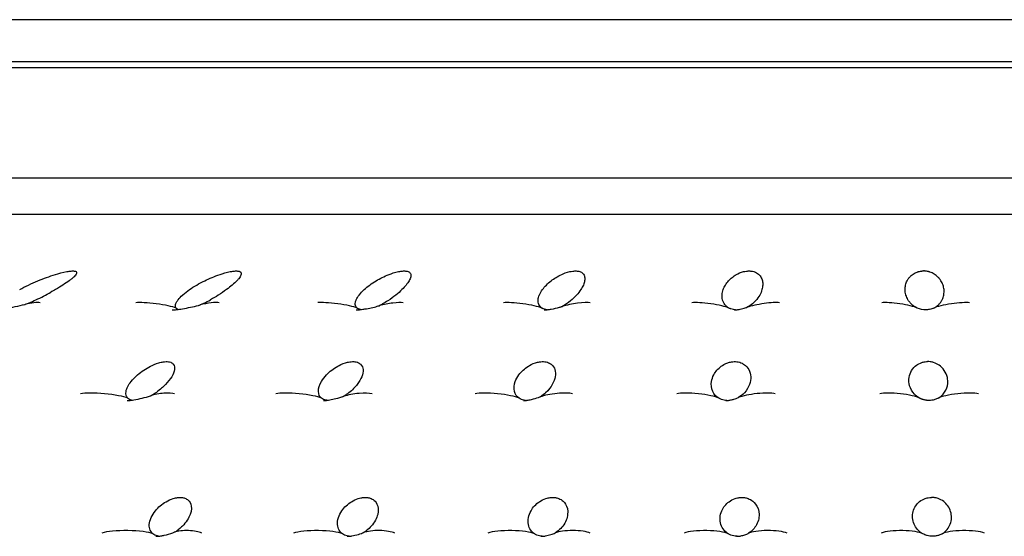
# Model space of a CAD drawing. Units: millimetres. Extents: x 696 to 1510, y 543 to 2573.
# Drawn here: x 815 to 850, y 714 to 733 of the extents above; entities that cross this region are included whole.
import ezdxf

# ---------------------------------------------------------------- set-up
doc = ezdxf.new("R2010")
doc.units = ezdxf.units.MM
doc.header["$LTSCALE"] = 10
doc.layers.add('Spigoli visibili(ISO)', color=179, linetype='Continuous', lineweight=25, true_color=0x262659)

msp = doc.modelspace()

# ---------------------------------------------------------------- linework, layer by layer
at = {"layer": 'Spigoli visibili(ISO)'}
for p, q in [((793.976, 732.813), (898.976, 732.813)), ((793.976, 731.313), (898.976, 731.313)), ((857.319, 731.085), (795.217, 731.085)), ((780.233, 727.116), (912.718, 727.116)), ((780.976, 725.813), (911.976, 725.813)), ((819.798, 714.219), (819.798, 714.219)), ((826.676, 714.219), (826.676, 714.219)), ((833.645, 714.219), (833.645, 714.219)), ((840.675, 714.219), (840.675, 714.219))]:
    msp.add_line(p, q, dxfattribs=at)
for centre, major_axis, ratio, start_param, end_param in [((815.2, 722.493), (0.494, 0.105), 0.188041, 0.43568, 1.740671), ((819.799, 722.493), (0.794, -0.106), 0.116588, 0.423859, 2.709008), ((821.595, 722.493), (0.545, 0.105), 0.170766, 0.4378, 1.917962), ((826.321, 722.493), (0.778, -0.106), 0.119138, 0.422292, 2.707441), ((828.159, 722.493), (0.593, 0.105), 0.157226, 0.438655, 2.10002), ((832.98, 722.493), (0.757, -0.105), 0.122623, 0.420895, 2.706044), ((834.849, 722.493), (0.636, 0.105), 0.146497, 0.438726, 2.291877), ((839.732, 722.493), (0.731, -0.105), 0.127173, 0.419683, 2.704833), ((841.618, 722.493), (0.675, 0.105), 0.137945, 0.438283, 2.50476), ((846.53, 722.493), (0.7, -0.105), 0.132968, 0.418693, 2.703842), ((848.421, 722.493), (0.71, 0.105), 0.131123, 0.437485, 2.722635), ((817.93, 719.215), (0.929, -0.085), 0.144196, 0.407539, 2.706995), ((819.965, 719.215), (0.579, 0.082), 0.234504, 0.457753, 2.187159), ((824.926, 719.215), (0.9, -0.084), 0.14904, 0.404518, 2.703974), ((827.004, 719.215), (0.64, 0.082), 0.211943, 0.455011, 2.318874), ((832.055, 719.215), (0.866, -0.084), 0.155187, 0.40149, 2.700946), ((834.163, 719.215), (0.697, 0.082), 0.194345, 0.452004, 2.454775), ((839.272, 719.215), (0.827, -0.084), 0.162879, 0.39844, 2.697896), ((841.399, 719.215), (0.749, 0.083), 0.18041, 0.448914, 2.602227), ((846.534, 719.215), (0.783, -0.083), 0.172455, 0.395361, 2.694818), ((848.665, 719.215), (0.797, 0.083), 0.169268, 0.44582, 2.745277), ((818.764, 714.253), (1, -0.007), 0.173094, 0.380548, 2.695147), ((820.929, 714.253), (0.596, -0.005), 0.290534, 0.514403, 2.46906), ((825.612, 714.253), (0.96, -0.006), 0.180257, 0.375001, 2.6896), ((827.811, 714.253), (0.66, -0.002), 0.26223, 0.499623, 2.541442), ((832.557, 714.253), (0.916, -0.005), 0.188944, 0.368929, 2.683528), ((834.78, 714.253), (0.722, 0), 0.239898, 0.487793, 2.61934), ((839.567, 714.253), (0.868, -0.004), 0.199472, 0.362177, 2.676776), ((841.803, 714.253), (0.78, 0.002), 0.221981, 0.477985, 2.705378), ((846.609, 714.253), (0.816, -0.003), 0.212267, 0.354537, 2.669136), ((848.849, 714.253), (0.835, 0.003), 0.207425, 0.469622, 2.784221)]:
    msp.add_ellipse(centre, major_axis=major_axis, ratio=ratio, start_param=start_param, end_param=end_param, dxfattribs=at)
for points, knots in [([(815.562, 723.415), (815.659, 723.455), (815.764, 723.496), (815.969, 723.571), (816.079, 723.608), (816.297, 723.675), (816.45, 723.718), (816.624, 723.751), (816.673, 723.759), (816.742, 723.766), (816.765, 723.768), (816.802, 723.769), (816.819, 723.769), (816.853, 723.768), (816.869, 723.766), (816.897, 723.76), (816.916, 723.755), (816.946, 723.733), (816.959, 723.714), (816.936, 723.642), (816.899, 723.598), (816.834, 723.535), (816.807, 723.512), (816.748, 723.464), (816.716, 723.439), (816.683, 723.415)], [-4.232916, -4.232916, -4.232916, -4.232916, -2.955018, -2.955018, -1.766332, -1.766332, -0.665698, -0.665698, -0.436371, -0.436371, -0.346945, -0.346945, -0.292745, -0.292745, -0.240447, -0.240447, -0.188785, -0.188785, -0.1331, -0.1331, -0.072227, -0.072227, -0.036726, -0.036726, -0.000037, -0.000037, -0.000037, -0.000037]), ([(821.556, 723.415), (821.639, 723.455), (821.729, 723.496), (821.908, 723.571), (822.005, 723.608), (822.2, 723.675), (822.338, 723.718), (822.503, 723.751), (822.549, 723.759), (822.617, 723.766), (822.64, 723.768), (822.678, 723.769), (822.695, 723.769), (822.731, 723.768), (822.748, 723.766), (822.78, 723.76), (822.801, 723.755), (822.843, 723.733), (822.865, 723.714), (822.874, 723.642), (822.855, 723.598), (822.816, 723.535), (822.798, 723.512), (822.759, 723.464), (822.736, 723.439), (822.712, 723.415)], [-4.232883, -4.232883, -4.232883, -4.232883, -2.955003, -2.955003, -1.76632, -1.76632, -0.665695, -0.665695, -0.43637, -0.43637, -0.346945, -0.346945, -0.292745, -0.292745, -0.240447, -0.240447, -0.188785, -0.188785, -0.1331, -0.1331, -0.072227, -0.072227, -0.036726, -0.036726, 0, 0, 0, 0]), ([(827.721, 723.415), (827.788, 723.455), (827.863, 723.496), (828.015, 723.571), (828.097, 723.608), (828.268, 723.675), (828.391, 723.718), (828.545, 723.751), (828.589, 723.759), (828.655, 723.766), (828.678, 723.768), (828.716, 723.769), (828.734, 723.769), (828.771, 723.768), (828.789, 723.766), (828.824, 723.76), (828.849, 723.755), (828.901, 723.733), (828.932, 723.714), (828.972, 723.642), (828.972, 723.598), (828.959, 723.535), (828.951, 723.512), (828.931, 723.464), (828.919, 723.439), (828.904, 723.415)], [-4.233025, -4.233025, -4.233025, -4.233025, -2.955025, -2.955025, -1.766331, -1.766331, -0.665697, -0.665697, -0.43637, -0.43637, -0.346945, -0.346945, -0.292745, -0.292745, -0.240447, -0.240447, -0.188785, -0.188785, -0.1331, -0.1331, -0.072227, -0.072227, -0.036726, -0.036726, 0, 0, 0, 0]), ([(834.014, 723.415), (834.066, 723.455), (834.125, 723.496), (834.247, 723.571), (834.315, 723.608), (834.461, 723.675), (834.567, 723.718), (834.71, 723.751), (834.751, 723.759), (834.815, 723.766), (834.837, 723.768), (834.876, 723.769), (834.893, 723.769), (834.933, 723.768), (834.952, 723.766), (834.989, 723.76), (835.016, 723.755), (835.079, 723.733), (835.118, 723.714), (835.191, 723.642), (835.209, 723.598), (835.222, 723.535), (835.224, 723.512), (835.224, 723.464), (835.221, 723.439), (835.217, 723.415)], [-4.23284, -4.23284, -4.23284, -4.23284, -2.954987, -2.954987, -1.766313, -1.766313, -0.665693, -0.665693, -0.43637, -0.43637, -0.346945, -0.346945, -0.292745, -0.292745, -0.240447, -0.240447, -0.188785, -0.188785, -0.1331, -0.1331, -0.072227, -0.072227, -0.036726, -0.036726, 0, 0, 0, 0]), ([(840.392, 723.415), (840.428, 723.455), (840.471, 723.496), (840.563, 723.571), (840.617, 723.608), (840.735, 723.675), (840.824, 723.718), (840.955, 723.751), (840.993, 723.759), (841.055, 723.766), (841.076, 723.768), (841.115, 723.769), (841.132, 723.769), (841.173, 723.768), (841.193, 723.766), (841.233, 723.76), (841.263, 723.755), (841.336, 723.733), (841.383, 723.714), (841.486, 723.642), (841.523, 723.598), (841.562, 723.535), (841.574, 723.512), (841.593, 723.464), (841.6, 723.439), (841.606, 723.415)], [-4.232889, -4.232889, -4.232889, -4.232889, -2.955032, -2.955032, -1.766337, -1.766337, -0.665697, -0.665697, -0.436369, -0.436369, -0.346944, -0.346944, -0.292745, -0.292745, -0.240447, -0.240447, -0.188785, -0.188785, -0.1331, -0.1331, -0.072227, -0.072227, -0.036726, -0.036726, 0, 0, 0, 0]), ([(846.811, 723.415), (846.819, 723.431), (846.828, 723.446), (846.837, 723.462), (846.846, 723.475), (846.855, 723.489), (846.865, 723.502), (846.866, 723.504), (846.867, 723.506), (846.869, 723.508), (846.89, 723.537), (846.916, 723.566), (846.947, 723.595), (846.952, 723.6), (846.958, 723.605), (846.964, 723.61), (846.982, 723.626), (847.002, 723.642), (847.027, 723.658), (847.048, 723.672), (847.071, 723.686), (847.098, 723.699), (847.12, 723.71), (847.144, 723.721), (847.169, 723.73), (847.182, 723.734), (847.195, 723.739), (847.208, 723.742), (847.215, 723.744), (847.224, 723.747), (847.234, 723.749), (847.249, 723.753), (847.267, 723.757), (847.287, 723.76), (847.294, 723.761), (847.302, 723.762), (847.309, 723.763), (847.316, 723.764), (847.323, 723.765), (847.329, 723.766), (847.338, 723.767), (847.348, 723.767), (847.357, 723.768), (847.374, 723.769), (847.388, 723.769), (847.398, 723.769)], [-0.1338699, -0.1338699, -0.1338699, -0.1338699, -0.1169323, -0.1169323, -0.1169323, -0.1020531, -0.1020531, -0.1020531, -0.099989, -0.099989, -0.099989, -0.0672509, -0.0672509, -0.0672509, -0.0614278, -0.0614278, -0.0614278, -0.0443002, -0.0443002, -0.0443002, -0.0306556, -0.0306556, -0.0306556, -0.0196, -0.0196, -0.0196, -0.0140963, -0.0140963, -0.0140963, -0.0111557, -0.0111557, -0.0111557, -0.0072097, -0.0072097, -0.0072097, -0.0058282, -0.0058282, -0.0058282, -0.0046297, -0.0046297, -0.0046297, -0.0029972, -0.0029972, -0.0029972, 0, 0, 0, 0]), ([(848.028, 723.415), (848.018, 723.431), (848.008, 723.446), (847.996, 723.462), (847.986, 723.475), (847.976, 723.489), (847.964, 723.502), (847.963, 723.504), (847.961, 723.506), (847.96, 723.508), (847.934, 723.537), (847.905, 723.566), (847.871, 723.595), (847.865, 723.6), (847.858, 723.605), (847.852, 723.61), (847.832, 723.626), (847.81, 723.642), (847.783, 723.658), (847.761, 723.672), (847.736, 723.686), (847.707, 723.699), (847.684, 723.71), (847.659, 723.721), (847.632, 723.73), (847.619, 723.734), (847.605, 723.739), (847.592, 723.742), (847.584, 723.744), (847.575, 723.747), (847.564, 723.749), (847.55, 723.753), (847.531, 723.757), (847.51, 723.76), (847.503, 723.761), (847.495, 723.762), (847.488, 723.763), (847.481, 723.764), (847.474, 723.765), (847.467, 723.766), (847.458, 723.767), (847.449, 723.767), (847.44, 723.768), (847.422, 723.769), (847.408, 723.769), (847.398, 723.769)], [0.0000076, 0.0000076, 0.0000076, 0.0000076, 0.0235253, 0.0235253, 0.0235253, 0.0441845, 0.0441845, 0.0441845, 0.0470504, 0.0470504, 0.0470504, 0.0925062, 0.0925062, 0.0925062, 0.1005912, 0.1005912, 0.1005912, 0.1243722, 0.1243722, 0.1243722, 0.1433173, 0.1433173, 0.1433173, 0.1586676, 0.1586676, 0.1586676, 0.1663092, 0.1663092, 0.1663092, 0.1703923, 0.1703923, 0.1703923, 0.1758711, 0.1758711, 0.1758711, 0.1777892, 0.1777892, 0.1777892, 0.1794533, 0.1794533, 0.1794533, 0.18172, 0.18172, 0.18172, 0.1858815, 0.1858815, 0.1858815, 0.1858815]), ([(814.904, 723.099), (815.004, 723.155), (815.109, 723.21), (815.221, 723.263), (815.329, 723.315), (815.442, 723.365), (815.562, 723.415)], [0, 0, 0, 0, 0.0767124, 0.0767124, 0.0767124, 0.1506117, 0.1506117, 0.1506117, 0.1506117]), ([(816.682, 723.415), (816.615, 723.365), (816.54, 723.315), (816.46, 723.263), (816.377, 723.21), (816.287, 723.155), (816.192, 723.099)], [0.0000002, 0.0000002, 0.0000002, 0.0000002, 0.0738897, 0.0738897, 0.0738897, 0.1505922, 0.1505922, 0.1505922, 0.1505922]), ([(821.01, 723.099), (821.09, 723.155), (821.177, 723.21), (821.269, 723.263), (821.359, 723.315), (821.455, 723.365), (821.556, 723.415)], [0, 0, 0, 0, 0.0767125, 0.0767125, 0.0767125, 0.1506117, 0.1506117, 0.1506117, 0.1506117]), ([(822.712, 723.415), (822.664, 723.365), (822.609, 723.315), (822.547, 723.263), (822.484, 723.21), (822.414, 723.155), (822.338, 723.099)], [0.0000002, 0.0000002, 0.0000002, 0.0000002, 0.0738897, 0.0738897, 0.0738897, 0.1505923, 0.1505923, 0.1505923, 0.1505923]), ([(827.289, 723.099), (827.35, 723.155), (827.417, 723.21), (827.49, 723.263), (827.561, 723.315), (827.638, 723.365), (827.721, 723.415)], [0, 0, 0, 0, 0.0767125, 0.0767125, 0.0767125, 0.1506117, 0.1506117, 0.1506117, 0.1506117]), ([(828.904, 723.415), (828.876, 723.365), (828.84, 723.315), (828.798, 723.263), (828.755, 723.21), (828.705, 723.155), (828.649, 723.099)], [0.0000002, 0.0000002, 0.0000002, 0.0000002, 0.0738897, 0.0738897, 0.0738897, 0.1505922, 0.1505922, 0.1505922, 0.1505922]), ([(833.7, 723.099), (833.74, 723.155), (833.787, 723.21), (833.84, 723.263), (833.892, 723.315), (833.949, 723.365), (834.014, 723.415)], [0, 0, 0, 0, 0.0767125, 0.0767125, 0.0767125, 0.1506117, 0.1506117, 0.1506117, 0.1506117]), ([(835.217, 723.415), (835.208, 723.365), (835.192, 723.315), (835.17, 723.263), (835.147, 723.21), (835.118, 723.155), (835.082, 723.099)], [0.0000002, 0.0000002, 0.0000002, 0.0000002, 0.0738897, 0.0738897, 0.0738897, 0.1505923, 0.1505923, 0.1505923, 0.1505923]), ([(840.197, 723.099), (840.217, 723.155), (840.244, 723.21), (840.277, 723.263), (840.309, 723.315), (840.347, 723.365), (840.392, 723.415)], [0, 0, 0, 0, 0.0767125, 0.0767125, 0.0767125, 0.1506117, 0.1506117, 0.1506117, 0.1506117]), ([(841.606, 723.415), (841.617, 723.365), (841.621, 723.315), (841.619, 723.263), (841.617, 723.21), (841.608, 723.155), (841.593, 723.099)], [0.0000002, 0.0000002, 0.0000002, 0.0000002, 0.0738897, 0.0738897, 0.0738897, 0.1505923, 0.1505923, 0.1505923, 0.1505923]), ([(846.738, 723.099), (846.737, 723.155), (846.743, 723.21), (846.756, 723.263), (846.768, 723.315), (846.786, 723.365), (846.811, 723.415)], [0, 0, 0, 0, 0.0767124, 0.0767124, 0.0767124, 0.1506118, 0.1506118, 0.1506118, 0.1506118]), ([(848.137, 723.099), (848.131, 723.155), (848.12, 723.21), (848.101, 723.263), (848.083, 723.315), (848.059, 723.365), (848.028, 723.415)], [0, 0, 0, 0, 0.0767124, 0.0767124, 0.0767124, 0.1506117, 0.1506117, 0.1506117, 0.1506117]), ([(815.05, 722.555), (815.145, 722.584), (815.318, 722.652), (815.675, 722.815), (815.856, 722.91), (816.021, 723.002)], [0.0128998, 0.0128998, 0.0128998, 0.0128998, 0.1297376, 0.1297376, 0.2615535, 0.2615535, 0.2615535, 0.2615535]), ([(820.527, 722.435), (820.515, 722.449), (820.506, 722.468), (820.503, 722.49), (820.499, 722.511), (820.5, 722.535), (820.507, 722.563), (820.513, 722.587), (820.524, 722.615), (820.541, 722.645), (820.55, 722.662), (820.56, 722.679), (820.573, 722.697), (820.581, 722.709), (820.59, 722.721), (820.599, 722.733), (820.642, 722.788), (820.695, 722.844), (820.754, 722.898), (820.761, 722.904), (820.768, 722.91), (820.775, 722.916), (820.845, 722.978), (820.923, 723.039), (821.01, 723.099)], [-0.3474505, -0.3474505, -0.3474505, -0.3474505, -0.2945932, -0.2945932, -0.2945932, -0.2453943, -0.2453943, -0.2453943, -0.2013175, -0.2013175, -0.2013175, -0.1776351, -0.1776351, -0.1776351, -0.1618896, -0.1618896, -0.1618896, -0.0904481, -0.0904481, -0.0904481, -0.0821212, -0.0821212, -0.0821212, 0, 0, 0, 0]), ([(822.338, 723.099), (822.248, 723.033), (822.15, 722.965), (821.956, 722.842), (821.862, 722.786), (821.761, 722.731)], [-0.13345017, -0.13345017, -0.13345017, -0.13345017, -0.0985178, -0.0985178, -0.07068263, -0.07068263, -0.07068263, -0.07068263]), ([(827.036, 722.435), (827.018, 722.449), (827.003, 722.468), (826.991, 722.49), (826.981, 722.511), (826.974, 722.535), (826.971, 722.563), (826.969, 722.587), (826.971, 722.615), (826.977, 722.645), (826.98, 722.662), (826.985, 722.679), (826.991, 722.697), (826.995, 722.709), (827, 722.721), (827.005, 722.733), (827.029, 722.788), (827.063, 722.844), (827.104, 722.898), (827.109, 722.904), (827.113, 722.91), (827.118, 722.916), (827.167, 722.978), (827.224, 723.039), (827.289, 723.099)], [-0.3474505, -0.3474505, -0.3474505, -0.3474505, -0.2945932, -0.2945932, -0.2945932, -0.2453943, -0.2453943, -0.2453943, -0.2013175, -0.2013175, -0.2013175, -0.1776351, -0.1776351, -0.1776351, -0.1618896, -0.1618896, -0.1618896, -0.0904481, -0.0904481, -0.0904481, -0.0821212, -0.0821212, -0.0821212, 0, 0, 0, 0]), ([(828.649, 723.099), (828.583, 723.033), (828.508, 722.965), (828.34, 722.831), (828.247, 722.762), (828.075, 722.653), (828.011, 722.615), (827.949, 722.583)], [-0.13345018, -0.13345018, -0.13345018, -0.13345018, -0.09851782, -0.09851782, -0.06474541, -0.06474541, -0.04355006, -0.04355006, -0.04355006, -0.04355006]), ([(833.677, 722.435), (833.654, 722.449), (833.632, 722.468), (833.613, 722.49), (833.596, 722.511), (833.58, 722.535), (833.568, 722.563), (833.558, 722.587), (833.55, 722.615), (833.546, 722.645), (833.544, 722.662), (833.543, 722.679), (833.543, 722.697), (833.543, 722.709), (833.543, 722.721), (833.545, 722.733), (833.549, 722.788), (833.564, 722.844), (833.586, 722.898), (833.588, 722.904), (833.591, 722.91), (833.594, 722.916), (833.621, 722.978), (833.656, 723.039), (833.7, 723.099)], [-0.3474506, -0.3474506, -0.3474506, -0.3474506, -0.2945933, -0.2945933, -0.2945933, -0.2453943, -0.2453943, -0.2453943, -0.2013175, -0.2013175, -0.2013175, -0.1776351, -0.1776351, -0.1776351, -0.1618896, -0.1618896, -0.1618896, -0.0904481, -0.0904481, -0.0904481, -0.0821212, -0.0821212, -0.0821212, 0, 0, 0, 0]), ([(835.082, 723.099), (835.04, 723.033), (834.988, 722.965), (834.867, 722.831), (834.796, 722.762), (834.611, 722.614), (834.51, 722.551), (834.417, 722.503)], [-0.1334502, -0.1334502, -0.1334502, -0.1334502, -0.0985178, -0.0985178, -0.0647454, -0.0647454, -0.0241312, -0.0241312, -0.0241312, -0.0241312]), ([(840.405, 722.435), (840.378, 722.449), (840.35, 722.468), (840.323, 722.49), (840.299, 722.511), (840.275, 722.535), (840.254, 722.563), (840.235, 722.587), (840.218, 722.615), (840.203, 722.645), (840.196, 722.662), (840.189, 722.679), (840.183, 722.697), (840.179, 722.709), (840.175, 722.721), (840.172, 722.733), (840.158, 722.788), (840.154, 722.844), (840.156, 722.898), (840.156, 722.904), (840.157, 722.91), (840.157, 722.916), (840.162, 722.978), (840.176, 723.039), (840.197, 723.099)], [-0.3474505, -0.3474505, -0.3474505, -0.3474505, -0.2945932, -0.2945932, -0.2945932, -0.2453942, -0.2453942, -0.2453942, -0.2013175, -0.2013175, -0.2013175, -0.1776351, -0.1776351, -0.1776351, -0.1618896, -0.1618896, -0.1618896, -0.0904481, -0.0904481, -0.0904481, -0.0821212, -0.0821212, -0.0821212, 0, 0, 0, 0]), ([(841.593, 723.099), (841.575, 723.033), (841.547, 722.965), (841.473, 722.831), (841.425, 722.762), (841.263, 722.586), (841.15, 722.508), (841.048, 722.459)], [-0.1334501, -0.1334501, -0.1334501, -0.1334501, -0.0985178, -0.0985178, -0.0647454, -0.0647454, -0.0097317, -0.0097317, -0.0097317, -0.0097317]), ([(847.17, 722.437), (847.139, 722.452), (847.107, 722.469), (847.075, 722.49), (847.044, 722.511), (847.012, 722.535), (846.982, 722.563), (846.955, 722.587), (846.929, 722.615), (846.904, 722.645), (846.891, 722.662), (846.878, 722.679), (846.865, 722.697), (846.857, 722.709), (846.85, 722.721), (846.842, 722.733), (846.809, 722.788), (846.786, 722.844), (846.769, 722.898), (846.768, 722.904), (846.766, 722.91), (846.764, 722.916), (846.747, 722.978), (846.739, 723.039), (846.738, 723.099)], [-0.344492, -0.344492, -0.344492, -0.344492, -0.2945933, -0.2945933, -0.2945933, -0.2453943, -0.2453943, -0.2453943, -0.2013175, -0.2013175, -0.2013175, -0.1776352, -0.1776352, -0.1776352, -0.1618896, -0.1618896, -0.1618896, -0.0904481, -0.0904481, -0.0904481, -0.0821212, -0.0821212, -0.0821212, 0, 0, 0, 0]), ([(847.767, 722.435), (847.798, 722.449), (847.83, 722.468), (847.862, 722.49), (847.891, 722.511), (847.92, 722.535), (847.948, 722.563), (847.973, 722.587), (847.996, 722.615), (848.018, 722.645), (848.03, 722.662), (848.041, 722.679), (848.051, 722.697), (848.058, 722.709), (848.065, 722.721), (848.071, 722.733), (848.098, 722.788), (848.116, 722.844), (848.127, 722.898), (848.128, 722.904), (848.129, 722.91), (848.13, 722.916), (848.141, 722.978), (848.143, 723.039), (848.137, 723.099)], [0, 0, 0, 0, 0.0201761, 0.0201761, 0.0201761, 0.0389557, 0.0389557, 0.0389557, 0.0557802, 0.0557802, 0.0557802, 0.0648199, 0.0648199, 0.0648199, 0.0708302, 0.0708302, 0.0708302, 0.0981, 0.0981, 0.0981, 0.1012784, 0.1012784, 0.1012784, 0.1326247, 0.1326247, 0.1326247, 0.1326247]), ([(813.935, 722.369), (813.938, 722.369), (813.942, 722.369), (813.949, 722.369), (813.952, 722.369), (813.96, 722.37), (813.965, 722.37), (813.977, 722.37), (813.984, 722.37), (814.003, 722.371), (814.015, 722.372), (814.057, 722.375), (814.086, 722.378), (814.202, 722.389), (814.288, 722.402), (814.628, 722.456), (814.867, 722.51), (815.097, 722.567)], [0.0000015, 0.0000015, 0.0000015, 0.0000015, 0.0011441, 0.0011441, 0.0022657, 0.0022657, 0.0036594, 0.0036594, 0.0057675, 0.0057675, 0.0096176, 0.0096176, 0.0193592, 0.0193592, 0.0485738, 0.0485738, 0.1367578, 0.1367578, 0.1367578, 0.1367578]), ([(820.381, 722.369), (820.384, 722.369), (820.387, 722.369), (820.395, 722.369), (820.399, 722.369), (820.407, 722.37), (820.412, 722.37), (820.423, 722.37), (820.43, 722.37), (820.448, 722.371), (820.46, 722.372), (820.496, 722.375), (820.521, 722.377), (820.616, 722.387), (820.685, 722.397), (820.957, 722.44), (821.149, 722.483), (821.353, 722.535), (821.373, 722.54), (821.392, 722.545)], [0.0000015, 0.0000015, 0.0000015, 0.0000015, 0.0011439, 0.0011439, 0.0022719, 0.0022719, 0.0036908, 0.0036908, 0.0058319, 0.0058319, 0.0097033, 0.0097033, 0.0187056, 0.0187056, 0.0456919, 0.0456919, 0.1267324, 0.1267324, 0.1354502, 0.1354502, 0.1354502, 0.1354502]), ([(821.327, 722.528), (821.371, 722.543), (821.448, 722.574), (821.603, 722.647), (821.684, 722.688), (821.761, 722.731)], [0.0191928, 0.0191928, 0.0191928, 0.0191928, 0.0763976, 0.0763976, 0.1366081, 0.1366081, 0.1366081, 0.1366081]), ([(827.777, 722.502), (827.788, 722.506), (827.8, 722.511), (827.853, 722.534), (827.902, 722.557), (827.949, 722.582)], [0.01853348, 0.01853348, 0.01853348, 0.01853348, 0.03079129, 0.03079129, 0.06910846, 0.06910846, 0.06910846, 0.06910846]), ([(820.603, 722.386), (820.589, 722.391), (820.577, 722.397), (820.566, 722.402), (820.56, 722.406), (820.555, 722.41), (820.55, 722.413), (820.541, 722.42), (820.534, 722.427), (820.527, 722.435)], [0.01717977, 0.01717977, 0.01717977, 0.01717977, 0.02565137, 0.02565137, 0.02565137, 0.03079557, 0.03079557, 0.03079557, 0.04053157, 0.04053157, 0.04053157, 0.04053157]), ([(827.004, 722.369), (827.008, 722.369), (827.011, 722.369), (827.019, 722.369), (827.023, 722.369), (827.031, 722.37), (827.036, 722.37), (827.047, 722.37), (827.054, 722.371), (827.071, 722.372), (827.082, 722.372), (827.114, 722.375), (827.134, 722.377), (827.212, 722.385), (827.266, 722.393), (827.476, 722.428), (827.621, 722.461), (827.79, 722.505), (827.818, 722.513), (827.846, 722.52)], [0.0000015, 0.0000015, 0.0000015, 0.0000015, 0.0011468, 0.0011468, 0.002285, 0.002285, 0.003735, 0.003735, 0.0059228, 0.0059228, 0.0098779, 0.0098779, 0.0185756, 0.0185756, 0.0439948, 0.0439948, 0.1202495, 0.1202495, 0.1356499, 0.1356499, 0.1356499, 0.1356499]), ([(827.158, 722.379), (827.129, 722.385), (827.105, 722.394), (827.086, 722.402), (827.079, 722.406), (827.072, 722.41), (827.066, 722.413), (827.055, 722.42), (827.044, 722.427), (827.036, 722.435)], [0.01278013, 0.01278013, 0.01278013, 0.01278013, 0.02565137, 0.02565137, 0.02565137, 0.03079557, 0.03079557, 0.03079557, 0.04053157, 0.04053157, 0.04053157, 0.04053157]), ([(833.853, 722.374), (833.843, 722.375), (833.833, 722.377), (833.823, 722.378), (833.79, 722.385), (833.762, 722.393), (833.739, 722.402), (833.73, 722.406), (833.722, 722.41), (833.715, 722.413), (833.701, 722.42), (833.688, 722.427), (833.677, 722.435)], [0.00839756, 0.00839756, 0.00839756, 0.00839756, 0.01221362, 0.01221362, 0.01221362, 0.02565137, 0.02565137, 0.02565137, 0.03079556, 0.03079556, 0.03079556, 0.04053158, 0.04053158, 0.04053158, 0.04053158]), ([(833.761, 722.369), (833.764, 722.369), (833.768, 722.369), (833.776, 722.369), (833.78, 722.369), (833.788, 722.37), (833.793, 722.37), (833.804, 722.37), (833.81, 722.371), (833.826, 722.372), (833.835, 722.372), (833.863, 722.375), (833.88, 722.376), (833.939, 722.383), (833.977, 722.389), (834.123, 722.415), (834.22, 722.438), (834.348, 722.473), (834.383, 722.483), (834.418, 722.494)], [0.0000015, 0.0000015, 0.0000015, 0.0000015, 0.0011522, 0.0011522, 0.0023037, 0.0023037, 0.0037897, 0.0037897, 0.006039, 0.006039, 0.0100876, 0.0100876, 0.0187128, 0.0187128, 0.0417258, 0.0417258, 0.1107302, 0.1107302, 0.1371646, 0.1371646, 0.1371646, 0.1371646]), ([(834.363, 722.477), (834.368, 722.48), (834.373, 722.482), (834.391, 722.49), (834.404, 722.496), (834.417, 722.503)], [0.01409365, 0.01409365, 0.01409365, 0.01409365, 0.01992776, 0.01992776, 0.03241407, 0.03241407, 0.03241407, 0.03241407]), ([(840.644, 722.37), (840.643, 722.37), (840.642, 722.37), (840.641, 722.37), (840.616, 722.372), (840.592, 722.375), (840.571, 722.378), (840.535, 722.385), (840.505, 722.393), (840.478, 722.402), (840.469, 722.406), (840.459, 722.41), (840.451, 722.413), (840.434, 722.42), (840.419, 722.427), (840.405, 722.435)], [0.00391944, 0.00391944, 0.00391944, 0.00391944, 0.00425853, 0.00425853, 0.00425853, 0.01221362, 0.01221362, 0.01221362, 0.02565136, 0.02565136, 0.02565136, 0.03079554, 0.03079554, 0.03079554, 0.04053158, 0.04053158, 0.04053158, 0.04053158]), ([(840.604, 722.369), (840.608, 722.369), (840.612, 722.369), (840.619, 722.369), (840.623, 722.369), (840.631, 722.37), (840.636, 722.37), (840.646, 722.37), (840.651, 722.371), (840.666, 722.371), (840.674, 722.372), (840.697, 722.374), (840.711, 722.376), (840.755, 722.382), (840.781, 722.386), (840.878, 722.405), (840.936, 722.421), (841.017, 722.447), (841.042, 722.455), (841.067, 722.464)], [0.0000015, 0.0000015, 0.0000015, 0.0000015, 0.0011595, 0.0011595, 0.0023268, 0.0023268, 0.0038528, 0.0038528, 0.0061791, 0.0061791, 0.010354, 0.010354, 0.0190807, 0.0190807, 0.0411693, 0.0411693, 0.1073919, 0.1073919, 0.1396964, 0.1396964, 0.1396964, 0.1396964]), ([(847.767, 722.435), (847.73, 722.417), (847.68, 722.397), (847.619, 722.384), (847.596, 722.379), (847.57, 722.375), (847.542, 722.372), (847.523, 722.37), (847.502, 722.369), (847.481, 722.369)], [0.00004693, 0.00004693, 0.00004693, 0.00004693, 0.02431751, 0.02431751, 0.02431751, 0.03338502, 0.03338502, 0.03338502, 0.03979882, 0.03979882, 0.03979882, 0.03979882]), ([(818.788, 719.19), (818.733, 719.245), (818.708, 719.328), (818.749, 719.55), (818.818, 719.675), (818.973, 719.872), (819.052, 719.955), (819.278, 720.15), (819.438, 720.259), (819.672, 720.376), (819.785, 720.428), (819.959, 720.478), (820.013, 720.491), (820.096, 720.503), (820.13, 720.506), (820.196, 720.507), (820.224, 720.506), (820.283, 720.498), (820.311, 720.491), (820.383, 720.463), (820.411, 720.436), (820.476, 720.36), (820.481, 720.285), (820.448, 720.064), (820.331, 719.87), (820.059, 719.592), (819.954, 719.5), (819.829, 719.413)], [-0.5041924, -0.5041924, -0.5041924, -0.5041924, -0.4436895, -0.4436895, -0.3782576, -0.3782576, -0.332316, -0.332316, -0.2649577, -0.2649577, -0.2395372, -0.2395372, -0.2301393, -0.2301393, -0.2252537, -0.2252537, -0.2212905, -0.2212905, -0.215872, -0.215872, -0.2041278, -0.2041278, -0.1678217, -0.1678217, -0.0838043, -0.0838043, -0.0451642, -0.0451642, -0.0451642, -0.0451642]), ([(825.759, 719.19), (825.69, 719.245), (825.648, 719.328), (825.641, 719.55), (825.685, 719.675), (825.799, 719.872), (825.861, 719.955), (826.047, 720.15), (826.185, 720.259), (826.397, 720.376), (826.499, 720.428), (826.666, 720.478), (826.717, 720.491), (826.799, 720.503), (826.833, 720.506), (826.901, 720.507), (826.929, 720.506), (826.991, 720.498), (827.021, 720.491), (827.102, 720.463), (827.137, 720.436), (827.221, 720.36), (827.244, 720.285), (827.262, 720.064), (827.187, 719.87), (826.964, 719.584), (826.866, 719.483), (826.71, 719.363), (826.677, 719.34), (826.644, 719.318)], [-0.5041828, -0.5041828, -0.5041828, -0.5041828, -0.4436818, -0.4436818, -0.3782518, -0.3782518, -0.3323118, -0.3323118, -0.2649561, -0.2649561, -0.2395362, -0.2395362, -0.2301386, -0.2301386, -0.225253, -0.225253, -0.2212897, -0.2212897, -0.2158712, -0.2158712, -0.204127, -0.204127, -0.1678208, -0.1678208, -0.0838034, -0.0838034, -0.0415328, -0.0415328, -0.0301346, -0.0301346, -0.0301346, -0.0301346]), ([(832.857, 719.19), (832.777, 719.245), (832.716, 719.328), (832.663, 719.55), (832.679, 719.675), (832.752, 719.872), (832.797, 719.955), (832.942, 720.15), (833.058, 720.259), (833.245, 720.376), (833.337, 720.428), (833.494, 720.478), (833.543, 720.491), (833.624, 720.503), (833.657, 720.506), (833.726, 720.507), (833.755, 720.506), (833.819, 720.498), (833.852, 720.491), (833.94, 720.463), (833.982, 720.436), (834.085, 720.36), (834.126, 720.285), (834.194, 720.064), (834.161, 719.87), (833.998, 719.584), (833.92, 719.483), (833.755, 719.335), (833.695, 719.292), (833.637, 719.256)], [-0.5041401, -0.5041401, -0.5041401, -0.5041401, -0.4436473, -0.4436473, -0.3782258, -0.3782258, -0.3322921, -0.3322921, -0.2649473, -0.2649473, -0.23953, -0.23953, -0.2301332, -0.2301332, -0.2252478, -0.2252478, -0.2212844, -0.2212844, -0.2158657, -0.2158657, -0.204121, -0.204121, -0.1678146, -0.1678146, -0.0837975, -0.0837975, -0.0415301, -0.0415301, -0.0177105, -0.0177105, -0.0177105, -0.0177105]), ([(840.04, 719.19), (839.947, 719.245), (839.869, 719.328), (839.769, 719.55), (839.759, 719.675), (839.79, 719.872), (839.818, 719.955), (839.921, 720.15), (840.013, 720.259), (840.175, 720.376), (840.255, 720.428), (840.402, 720.478), (840.449, 720.491), (840.527, 720.503), (840.56, 720.506), (840.629, 720.507), (840.659, 720.506), (840.726, 720.498), (840.76, 720.491), (840.856, 720.463), (840.904, 720.436), (841.026, 720.36), (841.084, 720.285), (841.202, 720.065), (841.212, 719.87), (841.108, 719.584), (841.051, 719.483), (840.895, 719.312), (840.819, 719.256), (840.747, 719.215)], [-0.5042221, -0.5042221, -0.5042221, -0.5042221, -0.4437136, -0.4437136, -0.3782758, -0.3782758, -0.3323299, -0.3323299, -0.264964, -0.264964, -0.2395416, -0.2395416, -0.2301433, -0.2301433, -0.2252577, -0.2252577, -0.2212945, -0.2212945, -0.2158762, -0.2158762, -0.2041323, -0.2041323, -0.1678263, -0.1678263, -0.0838086, -0.0838086, -0.0415352, -0.0415352, -0.0074274, -0.0074274, -0.0074274, -0.0074274]), ([(847.257, 719.193), (847.173, 719.238), (847.086, 719.307), (846.941, 719.503), (846.9, 719.612), (846.87, 719.788), (846.87, 719.863), (846.909, 720.121), (847.011, 720.278), (847.199, 720.414), (847.263, 720.45), (847.369, 720.483), (847.407, 720.494), (847.496, 720.506), (847.529, 720.507), (847.549, 720.507)], [-0.2186092, -0.2186092, -0.2186092, -0.2186092, -0.1813681, -0.1813681, -0.1419052, -0.1419052, -0.1133428, -0.1133428, -0.0398516, -0.0398516, -0.0138278, -0.0138278, -0.0061867, -0.0061867, -0.000001, -0.000001, -0.000001, -0.000001]), ([(847.925, 719.19), (848.008, 719.236), (848.092, 719.305), (848.226, 719.503), (848.26, 719.612), (848.278, 719.788), (848.273, 719.863), (848.217, 720.121), (848.104, 720.278), (847.907, 720.414), (847.84, 720.45), (847.732, 720.483), (847.692, 720.494), (847.603, 720.506), (847.57, 720.507), (847.549, 720.507)], [0.000001, 0.000001, 0.000001, 0.000001, 0.0454661, 0.0454661, 0.0927649, 0.0927649, 0.1269987, 0.1269987, 0.2150827, 0.2150827, 0.2462738, 0.2462738, 0.2554321, 0.2554321, 0.2628461, 0.2628461, 0.2628461, 0.2628461]), ([(818.765, 719.107), (818.77, 719.107), (818.775, 719.107), (818.786, 719.107), (818.792, 719.107), (818.805, 719.108), (818.812, 719.108), (818.829, 719.109), (818.84, 719.11), (818.867, 719.112), (818.883, 719.114), (818.937, 719.12), (818.972, 719.125), (819.11, 719.146), (819.208, 719.168), (819.411, 719.217), (819.514, 719.247), (819.614, 719.279)], [0, 0, 0, 0, 0.0017119, 0.0017119, 0.0034235, 0.0034235, 0.0055624, 0.0055624, 0.0088034, 0.0088034, 0.0146218, 0.0146218, 0.0280467, 0.0280467, 0.0682988, 0.0682988, 0.1132923, 0.1132923, 0.1132923, 0.1132923]), ([(818.926, 719.119), (818.897, 719.126), (818.872, 719.135), (818.852, 719.145), (818.825, 719.159), (818.804, 719.174), (818.788, 719.19)], [0.05544044, 0.05544044, 0.05544044, 0.05544044, 0.06773925, 0.06773925, 0.06773925, 0.08375865, 0.08375865, 0.08375865, 0.08375865]), ([(825.942, 719.114), (825.936, 719.115), (825.929, 719.116), (825.923, 719.117), (825.888, 719.124), (825.858, 719.134), (825.833, 719.145), (825.803, 719.159), (825.779, 719.174), (825.759, 719.19)], [0.05201587, 0.05201587, 0.05201587, 0.05201587, 0.05446844, 0.05446844, 0.05446844, 0.06773988, 0.06773988, 0.06773988, 0.08375865, 0.08375865, 0.08375865, 0.08375865]), ([(825.829, 719.107), (825.834, 719.107), (825.84, 719.107), (825.851, 719.107), (825.857, 719.107), (825.87, 719.108), (825.877, 719.108), (825.894, 719.109), (825.903, 719.11), (825.929, 719.112), (825.944, 719.114), (825.991, 719.119), (826.021, 719.124), (826.126, 719.141), (826.197, 719.157), (826.367, 719.199), (826.463, 719.228), (826.556, 719.259)], [0, 0, 0, 0, 0.0017048, 0.0017048, 0.0034252, 0.0034252, 0.0056035, 0.0056035, 0.0088945, 0.0088945, 0.014785, 0.014785, 0.0277422, 0.0277422, 0.0626826, 0.0626826, 0.1146543, 0.1146543, 0.1146543, 0.1146543]), ([(833.091, 719.11), (833.072, 719.112), (833.055, 719.114), (833.039, 719.117), (833.002, 719.124), (832.97, 719.134), (832.942, 719.145), (832.909, 719.159), (832.881, 719.174), (832.857, 719.19)], [0.04850574, 0.04850574, 0.04850574, 0.04850574, 0.05446814, 0.05446814, 0.05446814, 0.06773926, 0.06773926, 0.06773926, 0.08375865, 0.08375865, 0.08375865, 0.08375865]), ([(833.02, 719.107), (833.026, 719.107), (833.032, 719.107), (833.043, 719.107), (833.049, 719.107), (833.061, 719.108), (833.068, 719.108), (833.084, 719.109), (833.093, 719.11), (833.117, 719.112), (833.131, 719.114), (833.171, 719.119), (833.196, 719.123), (833.277, 719.137), (833.328, 719.149), (833.463, 719.184), (833.54, 719.21), (833.615, 719.237)], [0, 0, 0, 0, 0.0017012, 0.0017012, 0.0034342, 0.0034342, 0.0056587, 0.0056587, 0.009016, 0.009016, 0.0150353, 0.0150353, 0.0278732, 0.0278732, 0.0599281, 0.0599281, 0.1168172, 0.1168172, 0.1168172, 0.1168172]), ([(840.326, 719.108), (840.295, 719.109), (840.265, 719.112), (840.237, 719.117), (840.199, 719.124), (840.165, 719.134), (840.135, 719.145), (840.098, 719.159), (840.067, 719.174), (840.04, 719.19)], [0.04490236, 0.04490236, 0.04490236, 0.04490236, 0.05446844, 0.05446844, 0.05446844, 0.06773987, 0.06773987, 0.06773987, 0.08375865, 0.08375865, 0.08375865, 0.08375865]), ([(840.295, 719.107), (840.3, 719.107), (840.306, 719.107), (840.317, 719.107), (840.323, 719.107), (840.335, 719.108), (840.341, 719.108), (840.356, 719.109), (840.365, 719.11), (840.386, 719.112), (840.398, 719.114), (840.432, 719.118), (840.452, 719.122), (840.513, 719.134), (840.548, 719.143), (840.645, 719.172), (840.698, 719.192), (840.748, 719.213)], [0, 0, 0, 0, 0.0017005, 0.0017005, 0.0034492, 0.0034492, 0.0057254, 0.0057254, 0.0091625, 0.0091625, 0.0153548, 0.0153548, 0.0283055, 0.0283055, 0.0591985, 0.0591985, 0.1195346, 0.1195346, 0.1195346, 0.1195346]), ([(847.607, 719.107), (847.598, 719.107), (847.589, 719.107), (847.571, 719.108), (847.563, 719.108), (847.543, 719.11), (847.532, 719.111), (847.514, 719.113), (847.509, 719.114), (847.488, 719.117), (847.472, 719.119), (847.446, 719.125), (847.436, 719.127), (847.421, 719.131), (847.415, 719.132), (847.396, 719.138), (847.383, 719.142), (847.359, 719.15), (847.349, 719.153), (847.336, 719.158), (847.333, 719.159), (847.322, 719.163), (847.314, 719.167), (847.299, 719.173), (847.291, 719.176), (847.277, 719.183), (847.27, 719.186), (847.263, 719.19), (847.262, 719.19), (847.262, 719.19)], [0, 0, 0, 0, 0.0788734, 0.0788734, 0.1501787, 0.1501787, 0.2485989, 0.2485989, 0.2958719, 0.2958719, 0.4296809, 0.4296809, 0.5163008, 0.5163008, 0.5634899, 0.5634899, 0.6802379, 0.6802379, 0.7729406, 0.7729406, 0.7969859, 0.7969859, 0.8675313, 0.8675313, 0.9337657, 0.9337657, 0.9966843, 0.9966843, 1, 1, 1, 1]), ([(847.925, 719.19), (847.891, 719.172), (847.85, 719.154), (847.772, 719.129), (847.735, 719.12), (847.665, 719.11), (847.634, 719.107), (847.601, 719.107)], [0.00000114, 0.00000114, 0.00000114, 0.00000114, 0.01856061, 0.01856061, 0.03154272, 0.03154272, 0.04130831, 0.04130831, 0.04130831, 0.04130831]), ([(819.693, 714.311), (819.655, 714.342), (819.619, 714.385), (819.573, 714.493), (819.559, 714.561), (819.575, 714.804), (819.656, 714.98), (819.886, 715.264), (820.018, 715.379), (820.249, 715.513), (820.334, 715.552), (820.487, 715.599), (820.541, 715.609), (820.631, 715.62), (820.671, 715.62), (820.744, 715.616), (820.783, 715.609), (820.849, 715.59), (820.896, 715.573), (820.981, 715.508), (821.027, 715.461), (821.089, 715.285), (821.088, 715.157), (820.984, 714.872), (820.89, 714.722), (820.72, 714.553), (820.679, 714.515), (820.628, 714.475)], [-1.634851, -1.634851, -1.634851, -1.634851, -1.501065, -1.501065, -1.375801, -1.375801, -1.130643, -1.130643, -0.939644, -0.939644, -0.837332, -0.837332, -0.76071, -0.76071, -0.669112, -0.669112, -0.542882, -0.542882, -0.423484, -0.423484, -0.317565, -0.317565, -0.188809, -0.188809, -0.067556, -0.067556, -0.039508, -0.039508, -0.039508, -0.039508]), ([(826.506, 714.311), (826.463, 714.342), (826.421, 714.385), (826.36, 714.493), (826.337, 714.561), (826.321, 714.804), (826.38, 714.98), (826.576, 715.264), (826.694, 715.379), (826.91, 715.513), (826.991, 715.552), (827.14, 715.599), (827.194, 715.609), (827.283, 715.62), (827.324, 715.62), (827.4, 715.616), (827.44, 715.609), (827.51, 715.59), (827.559, 715.573), (827.655, 715.508), (827.708, 715.461), (827.795, 715.285), (827.811, 715.157), (827.744, 714.872), (827.668, 714.722), (827.504, 714.538), (827.445, 714.478), (827.362, 714.417), (827.359, 714.415), (827.356, 714.413)], [-1.63499, -1.63499, -1.63499, -1.63499, -1.501191, -1.501191, -1.375914, -1.375914, -1.130729, -1.130729, -0.939704, -0.939704, -0.837379, -0.837379, -0.760748, -0.760748, -0.669138, -0.669138, -0.542892, -0.542892, -0.423487, -0.423487, -0.317567, -0.317567, -0.188811, -0.188811, -0.067556, -0.067556, -0.026649, -0.026649, -0.025132, -0.025132, -0.025132, -0.025132]), ([(833.412, 714.311), (833.364, 714.342), (833.317, 714.385), (833.241, 714.493), (833.209, 714.561), (833.162, 714.804), (833.198, 714.98), (833.359, 715.264), (833.462, 715.379), (833.663, 715.513), (833.739, 715.552), (833.883, 715.599), (833.937, 715.609), (834.026, 715.62), (834.067, 715.62), (834.144, 715.616), (834.185, 715.609), (834.258, 715.59), (834.311, 715.573), (834.416, 715.508), (834.477, 715.461), (834.588, 715.285), (834.621, 715.157), (834.591, 714.872), (834.534, 714.722), (834.392, 714.538), (834.34, 714.478), (834.245, 714.402), (834.22, 714.384), (834.195, 714.366)], [-1.634991, -1.634991, -1.634991, -1.634991, -1.501192, -1.501192, -1.375915, -1.375915, -1.13073, -1.13073, -0.939705, -0.939705, -0.83738, -0.83738, -0.760749, -0.760749, -0.669139, -0.669139, -0.542892, -0.542892, -0.423487, -0.423487, -0.317567, -0.317567, -0.188811, -0.188811, -0.067556, -0.067556, -0.026649, -0.026649, -0.014198, -0.014198, -0.014198, -0.014198]), ([(840.379, 714.311), (840.327, 714.342), (840.273, 714.385), (840.184, 714.493), (840.143, 714.561), (840.064, 714.804), (840.078, 714.98), (840.202, 715.264), (840.291, 715.379), (840.475, 715.513), (840.547, 715.552), (840.686, 715.599), (840.738, 715.609), (840.826, 715.62), (840.867, 715.62), (840.945, 715.616), (840.988, 715.609), (841.064, 715.59), (841.119, 715.573), (841.234, 715.508), (841.301, 715.461), (841.436, 715.285), (841.487, 715.157), (841.494, 714.872), (841.456, 714.722), (841.336, 714.538), (841.291, 714.478), (841.191, 714.389), (841.152, 714.359), (841.107, 714.332)], [-1.634556, -1.634556, -1.634556, -1.634556, -1.500802, -1.500802, -1.37557, -1.37557, -1.130479, -1.130479, -0.939536, -0.939536, -0.837251, -0.837251, -0.760645, -0.760645, -0.669067, -0.669067, -0.542865, -0.542865, -0.423478, -0.423478, -0.317562, -0.317562, -0.188807, -0.188807, -0.067555, -0.067555, -0.026649, -0.026649, -0.005667, -0.005667, -0.005667, -0.005667]), ([(847.37, 714.313), (847.321, 714.341), (847.268, 714.379), (847.163, 714.483), (847.12, 714.545), (847.015, 714.744), (846.99, 714.903), (847.044, 715.207), (847.119, 715.338), (847.268, 715.479), (847.337, 715.531), (847.464, 715.582), (847.511, 715.598), (847.611, 715.616), (847.65, 715.619), (847.69, 715.619)], [-0.3468462, -0.3468462, -0.3468462, -0.3468462, -0.3106968, -0.3106968, -0.2683471, -0.2683471, -0.169933, -0.169933, -0.0730326, -0.0730326, -0.0280079, -0.0280079, -0.0119144, -0.0119144, -0.000001, -0.000001, -0.000001, -0.000001]), ([(848.066, 714.311), (848.116, 714.339), (848.168, 714.378), (848.27, 714.483), (848.31, 714.545), (848.406, 714.744), (848.424, 714.903), (848.356, 715.207), (848.275, 715.338), (848.119, 715.479), (848.047, 715.531), (847.918, 715.582), (847.871, 715.598), (847.77, 715.616), (847.73, 715.619), (847.69, 715.619)], [0.000001, 0.000001, 0.000001, 0.000001, 0.0233689, 0.0233689, 0.0500548, 0.0500548, 0.1120686, 0.1120686, 0.1731286, 0.1731286, 0.2015001, 0.2015001, 0.2116411, 0.2116411, 0.2191481, 0.2191481, 0.2191481, 0.2191481]), ([(819.899, 714.225), (819.884, 714.227), (819.869, 714.23), (819.855, 714.233), (819.822, 714.241), (819.793, 714.251), (819.768, 714.264), (819.739, 714.277), (819.714, 714.293), (819.693, 714.311)], [0.050327, 0.050327, 0.050327, 0.050327, 0.05555459, 0.05555459, 0.05555459, 0.06791704, 0.06791704, 0.06791704, 0.0818895, 0.0818895, 0.0818895, 0.0818895]), ([(819.798, 714.219), (819.805, 714.219), (819.812, 714.219), (819.828, 714.22), (819.835, 714.22), (819.853, 714.221), (819.863, 714.222), (819.886, 714.224), (819.899, 714.225), (819.935, 714.229), (819.956, 714.232), (820.021, 714.242), (820.062, 714.25), (820.21, 714.283), (820.31, 714.312), (820.425, 714.351), (820.444, 714.358), (820.463, 714.364)], [0, 0, 0, 0, 0.00226702, 0.00226702, 0.00458972, 0.00458972, 0.00753479, 0.00753479, 0.01196993, 0.01196993, 0.01969981, 0.01969981, 0.03647127, 0.03647127, 0.08202627, 0.08202627, 0.09113431, 0.09113431, 0.09113431, 0.09113431]), ([(826.748, 714.222), (826.724, 714.225), (826.702, 714.228), (826.681, 714.233), (826.646, 714.241), (826.615, 714.251), (826.588, 714.264), (826.557, 714.277), (826.529, 714.293), (826.506, 714.311)], [0.0479052, 0.0479052, 0.0479052, 0.0479052, 0.05555391, 0.05555391, 0.05555391, 0.06791621, 0.06791621, 0.06791621, 0.0818895, 0.0818895, 0.0818895, 0.0818895]), ([(826.676, 714.219), (826.683, 714.219), (826.69, 714.219), (826.706, 714.22), (826.714, 714.22), (826.731, 714.221), (826.741, 714.222), (826.763, 714.224), (826.776, 714.225), (826.81, 714.229), (826.829, 714.232), (826.887, 714.242), (826.923, 714.249), (827.044, 714.277), (827.121, 714.301), (827.219, 714.335), (827.243, 714.344), (827.266, 714.352)], [0, 0, 0, 0, 0.00227596, 0.00227596, 0.00462276, 0.00462276, 0.00763079, 0.00763079, 0.01216897, 0.01216897, 0.0200011, 0.0200011, 0.03669862, 0.03669862, 0.07899181, 0.07899181, 0.09282209, 0.09282209, 0.09282209, 0.09282209]), ([(833.691, 714.22), (833.658, 714.222), (833.628, 714.227), (833.598, 714.233), (833.563, 714.241), (833.53, 714.251), (833.501, 714.264), (833.467, 714.277), (833.438, 714.293), (833.412, 714.311)], [0.04545817, 0.04545817, 0.04545817, 0.04545817, 0.05555359, 0.05555359, 0.05555359, 0.06791604, 0.06791604, 0.06791604, 0.0818895, 0.0818895, 0.0818895, 0.0818895]), ([(833.645, 714.219), (833.653, 714.219), (833.66, 714.219), (833.676, 714.22), (833.684, 714.22), (833.701, 714.221), (833.71, 714.222), (833.732, 714.224), (833.744, 714.225), (833.775, 714.229), (833.793, 714.232), (833.844, 714.241), (833.874, 714.248), (833.972, 714.272), (834.031, 714.292), (834.11, 714.321), (834.132, 714.33), (834.154, 714.339)], [0, 0, 0, 0, 0.00228977, 0.00228977, 0.00466631, 0.00466631, 0.00774623, 0.00774623, 0.01240709, 0.01240709, 0.0204047, 0.0204047, 0.03707686, 0.03707686, 0.07783195, 0.07783195, 0.09481108, 0.09481108, 0.09481108, 0.09481108]), ([(840.695, 714.219), (840.653, 714.22), (840.614, 714.225), (840.576, 714.233), (840.539, 714.241), (840.505, 714.251), (840.474, 714.264), (840.439, 714.277), (840.407, 714.293), (840.379, 714.311)], [0.0429893, 0.0429893, 0.0429893, 0.0429893, 0.05555391, 0.05555391, 0.05555391, 0.06791621, 0.06791621, 0.06791621, 0.0818895, 0.0818895, 0.0818895, 0.0818895]), ([(840.675, 714.219), (840.682, 714.219), (840.69, 714.219), (840.705, 714.22), (840.713, 714.22), (840.73, 714.221), (840.739, 714.222), (840.759, 714.224), (840.771, 714.225), (840.799, 714.229), (840.815, 714.232), (840.859, 714.24), (840.884, 714.246), (840.961, 714.268), (841.005, 714.284), (841.063, 714.309), (841.08, 714.317), (841.096, 714.325)], [0, 0, 0, 0, 0.00230798, 0.00230798, 0.00471932, 0.00471932, 0.00787931, 0.00787931, 0.01268066, 0.01268066, 0.02089664, 0.02089664, 0.03789258, 0.03789258, 0.0785912, 0.0785912, 0.09702227, 0.09702227, 0.09702227, 0.09702227]), ([(847.731, 714.219), (847.722, 714.219), (847.713, 714.219), (847.694, 714.22), (847.683, 714.221), (847.659, 714.223), (847.644, 714.224), (847.598, 714.231), (847.566, 714.238), (847.53, 714.248), (847.525, 714.249), (847.471, 714.265), (847.422, 714.285), (847.374, 714.311)], [0, 0, 0, 0, 0.075236, 0.075236, 0.161091, 0.161091, 0.280928, 0.280928, 0.544774, 0.544774, 0.580546, 0.580546, 1, 1, 1, 1]), ([(848.066, 714.311), (848.035, 714.293), (848.001, 714.276), (847.929, 714.249), (847.893, 714.239), (847.813, 714.224), (847.77, 714.219), (847.727, 714.219)], [0.00000178, 0.00000178, 0.00000178, 0.00000178, 0.01453746, 0.01453746, 0.02734718, 0.02734718, 0.0404969, 0.0404969, 0.0404969, 0.0404969])]:
    msp.add_open_spline(points, degree=3, knots=knots, dxfattribs=at)
for points in [[(816.192, 723.099), (816.137, 723.067), (816.08, 723.034), (816.021, 723.002)], [(841.04, 722.454), (841.042, 722.456), (841.045, 722.457), (841.048, 722.459)], [(847.488, 722.369), (847.384, 722.369), (847.277, 722.392), (847.175, 722.435)], [(819.569, 719.265), (819.642, 719.296), (819.74, 719.35), (819.829, 719.413)], [(826.513, 719.245), (826.551, 719.262), (826.598, 719.288), (826.644, 719.318)], [(833.582, 719.225), (833.599, 719.234), (833.618, 719.244), (833.637, 719.256)], [(840.732, 719.207), (840.737, 719.209), (840.742, 719.212), (840.747, 719.215)], [(820.44, 714.356), (820.506, 714.388), (820.569, 714.428), (820.628, 714.475)], [(827.245, 714.345), (827.283, 714.364), (827.32, 714.387), (827.356, 714.413)], [(834.139, 714.333), (834.157, 714.343), (834.176, 714.354), (834.195, 714.366)], [(841.088, 714.321), (841.095, 714.324), (841.101, 714.328), (841.107, 714.332)]]:
    msp.add_open_spline(points, degree=3, dxfattribs=at)

doc.saveas('drawing.dxf')
